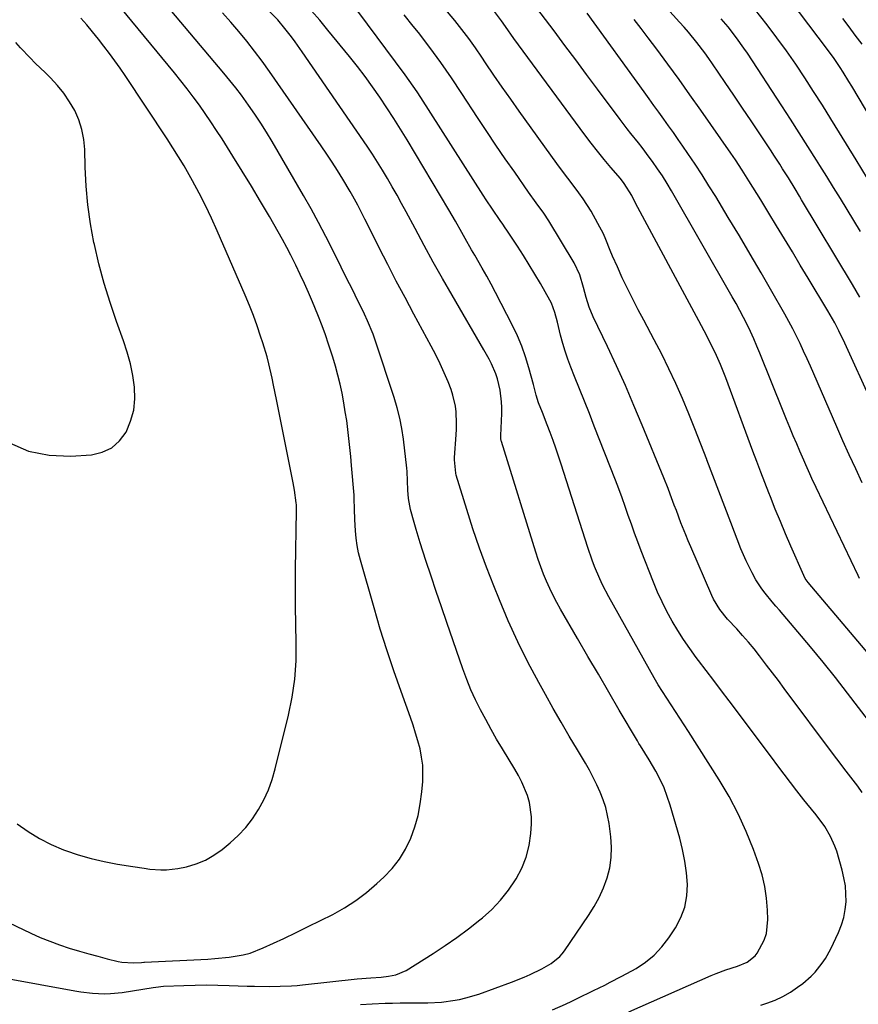
# Model space of a CAD drawing. Units: inches. Extents: x 1846715 to 1852040, y 421178 to 426500.
# Drawn here: x 1848994 to 1849277, y 422426 to 422759 of the extents above; entities that cross this region are included whole.
import ezdxf

# ---------------------------------------------------------------- set-up
doc = ezdxf.new("R2010")
doc.units = ezdxf.units.IN
doc.header["$MEASUREMENT"] = 0
doc.layers.add('7', color=7, linetype='Continuous')
doc.layers.add('8', color=7, linetype='Continuous')

msp = doc.modelspace()

# ---------------------------------------------------------------- linework, layer by layer
at = {"layer": '7', "color": 18}
for points in [[(1849292.8, 422706.16, 1728), (1849274.94, 422736.05, 1728), (1849273.98, 422737.64, 1728), (1849272.03, 422740.79, 1728), (1849271.03, 422742.35, 1728), (1849268.97, 422745.43, 1728), (1849266.79, 422748.43, 1728), (1849244.41, 422778.17, 1728)], [(1849277.71, 422664.79, 1722), (1849275.17, 422669.08, 1722), (1849258.03, 422697.64, 1722), (1849257.29, 422698.88, 1722), (1849255.8, 422701.35, 1722), (1849253.54, 422705.05, 1722), (1849251.62, 422708.13, 1722), (1849250.65, 422709.67, 1722), (1849248.68, 422712.72, 1722), (1849247.68, 422714.24, 1722), (1849243.91, 422719.96, 1722), (1849241.01, 422724.32, 1722), (1849238.09, 422728.68, 1722), (1849235.16, 422733.02, 1722), (1849232.21, 422737.35, 1722), (1849227.91, 422743.64, 1722), (1849226.63, 422745.48, 1722), (1849225.31, 422747.3, 1722), (1849222.6, 422750.87, 1722), (1849219.76, 422754.35, 1722), (1849218.29, 422756.05, 1722), (1849216.8, 422757.73, 1722), (1849209.3, 422766.03, 1722)], [(1848980.25, 422458.12, 1698), (1848997.6, 422449.88, 1698), (1849000.77, 422448.46, 1698), (1849003.96, 422447.13, 1698), (1849007.22, 422445.95, 1698), (1849010.5, 422444.85, 1698), (1849014.06, 422443.78, 1698), (1849017.16, 422442.89, 1698), (1849020.27, 422442.05, 1698), (1849023.39, 422441.25, 1698), (1849027.06, 422440.34, 1698), (1849028.36, 422440.08, 1698), (1849032.32, 422439.83, 1698), (1849034.98, 422439.96, 1698), (1849035.8, 422440.07, 1698), (1849035.96, 422440.08, 1698), (1849057.38, 422441.12, 1698), (1849059.79, 422441.28, 1698), (1849064.59, 422441.76, 1698), (1849069.34, 422442.56, 1698), (1849071.66, 422443.16, 1698), (1849076.13, 422444.88, 1698), (1849083.05, 422448.12, 1698), (1849087.2, 422450.09, 1698), (1849091.34, 422452.09, 1698), (1849095.46, 422454.13, 1698), (1849099.57, 422456.19, 1698), (1849103.55, 422458.44, 1698), (1849107.4, 422460.89, 1698), (1849111.02, 422463.65, 1698), (1849114.51, 422466.62, 1698), (1849116.9, 422468.83, 1698), (1849119.67, 422471.75, 1698), (1849122.15, 422474.88, 1698), (1849124.2, 422478.3, 1698), (1849125.96, 422481.93, 1698), (1849127.31, 422485.75, 1698), (1849128.42, 422489.64, 1698), (1849129.18, 422493.6, 1698), (1849129.7, 422497.62, 1698), (1849129.99, 422501.12, 1698), (1849130.08, 422503.9, 1698), (1849129.99, 422506.66, 1698), (1849129.63, 422509.39, 1698), (1849129.08, 422512.12, 1698), (1849128.36, 422514.81, 1698), (1849127.58, 422517.5, 1698), (1849126.73, 422520.15, 1698), (1849125.82, 422522.8, 1698), (1849122.68, 422531.51, 1698), (1849120.23, 422538.52, 1698), (1849117.88, 422545.57, 1698), (1849115.67, 422552.65, 1698), (1849113.56, 422559.77, 1698), (1849108.94, 422575.95, 1698), (1849108.33, 422578.38, 1698), (1849107.83, 422580.83, 1698), (1849107.48, 422583.31, 1698), (1849107.25, 422585.81, 1698), (1849107.02, 422589.65, 1698), (1849106.96, 422593.2, 1698), (1849106.87, 422596.75, 1698), (1849106.79, 422597.93, 1698), (1849105.98, 422607.87, 1698), (1849105.71, 422610.91, 1698), (1849105.41, 422613.96, 1698), (1849105.07, 422616.99, 1698), (1849104.71, 422620.03, 1698), (1849104.3, 422623.06, 1698), (1849103.84, 422626.08, 1698), (1849103.33, 422629.1, 1698), (1849102.74, 422632.3, 1698), (1849102.08, 422635.39, 1698), (1849101.35, 422638.46, 1698), (1849100.5, 422641.49, 1698), (1849099.58, 422644.51, 1698), (1849098.16, 422648.86, 1698), (1849097.1, 422652, 1698), (1849095.99, 422655.11, 1698), (1849094.79, 422658.2, 1698), (1849093.55, 422661.27, 1698), (1849092.75, 422663.19, 1698), (1849091.41, 422666.31, 1698), (1849090.04, 422669.41, 1698), (1849088.61, 422672.49, 1698), (1849087.14, 422675.55, 1698), (1849085.44, 422678.96, 1698), (1849084.06, 422681.61, 1698), (1849082.63, 422684.23, 1698), (1849081.17, 422686.83, 1698), (1849078.18, 422692, 1698), (1849075.17, 422697.16, 1698), (1849072.11, 422702.29, 1698), (1849069, 422707.39, 1698), (1849065.85, 422712.46, 1698), (1849062.21, 422718.26, 1698), (1849060.35, 422721.15, 1698), (1849058.45, 422724.02, 1698), (1849056.51, 422726.85, 1698), (1849054.52, 422729.65, 1698), (1849052.48, 422732.42, 1698), (1849050.41, 422735.16, 1698), (1849048.28, 422737.86, 1698), (1849046.12, 422740.53, 1698), (1849025.87, 422765.09, 1698)], [(1849277.59, 422569.71, 1716), (1849277.08, 422570.73, 1716), (1849262.97, 422600.49, 1716), (1849261.53, 422603.54, 1716), (1849260.82, 422605.07, 1716), (1849259.42, 422608.15, 1716), (1849258.73, 422609.69, 1716), (1849257.39, 422612.79, 1716), (1849256.38, 422615.19, 1716), (1849255.22, 422617.95, 1716), (1849254.07, 422620.71, 1716), (1849252.94, 422623.48, 1716), (1849251.81, 422626.25, 1716), (1849243.93, 422645.82, 1716), (1849242.9, 422648.27, 1716), (1849241.84, 422650.72, 1716), (1849240.73, 422653.13, 1716), (1849239.57, 422655.53, 1716), (1849238.37, 422657.91, 1716), (1849237.14, 422660.27, 1716), (1849235.86, 422662.6, 1716), (1849234.56, 422664.92, 1716), (1849214.04, 422700.7, 1716), (1849212.54, 422703.23, 1716), (1849210.98, 422705.73, 1716), (1849209.34, 422708.18, 1716), (1849207.65, 422710.59, 1716), (1849206.56, 422712.1, 1716), (1849204.15, 422715.33, 1716), (1849202.9, 422716.91, 1716), (1849200.36, 422720.03, 1716), (1849199.11, 422721.61, 1716), (1849196.66, 422724.81, 1716), (1849189.01, 422735.11, 1716), (1849185.35, 422740.02, 1716), (1849181.69, 422744.94, 1716), (1849178.03, 422749.85, 1716), (1849174.36, 422754.76, 1716), (1849168.6, 422762.48, 1716)], [(1849280.29, 422704.89, 1726), (1849276.43, 422711.17, 1726), (1849270.83, 422720.33, 1726), (1849267.94, 422725.01, 1726), (1849265.03, 422729.67, 1726), (1849262.08, 422734.3, 1726), (1849259.11, 422738.92, 1726), (1849256.05, 422743.48, 1726), (1849252.92, 422747.99, 1726), (1849249.66, 422752.4, 1726), (1849246.33, 422756.77, 1726), (1849239.93, 422764.9, 1726)], [(1848993.01, 422486.85, 1696), (1848996.68, 422484.25, 1696), (1849000.49, 422481.88, 1696), (1849004.49, 422479.86, 1696), (1849008.63, 422478.08, 1696), (1849009.25, 422477.85, 1696), (1849013.55, 422476.38, 1696), (1849017.91, 422475.08, 1696), (1849022.34, 422474.04, 1696), (1849026.81, 422473.19, 1696), (1849032.03, 422472.35, 1696), (1849035.83, 422471.79, 1696), (1849037.74, 422471.55, 1696), (1849041.56, 422471.22, 1696), (1849043.46, 422471.23, 1696), (1849047.25, 422471.72, 1696), (1849050.2, 422472.34, 1696), (1849053.45, 422473.28, 1696), (1849056.55, 422474.51, 1696), (1849059.45, 422476.18, 1696), (1849062.2, 422478.14, 1696), (1849064.93, 422480.39, 1696), (1849067.67, 422482.92, 1696), (1849070.22, 422485.61, 1696), (1849072.47, 422488.55, 1696), (1849074.52, 422491.66, 1696), (1849076.28, 422494.96, 1696), (1849077.83, 422498.34, 1696), (1849079.09, 422501.84, 1696), (1849080.14, 422505.42, 1696), (1849084.64, 422523.59, 1696), (1849085.88, 422529.63, 1696), (1849086.78, 422535.71, 1696), (1849087.19, 422541.85, 1696), (1849087.26, 422548.02, 1696), (1849087.12, 422554.21, 1696), (1849087.02, 422560.41, 1696), (1849087.01, 422566.61, 1696), (1849087.05, 422572.81, 1696), (1849087.29, 422592.61, 1696), (1849087.3, 422592.94, 1696), (1849087.31, 422594.6, 1696), (1849087.25, 422595.26, 1696), (1849086.67, 422599.6, 1696), (1849086.22, 422602.09, 1696), (1849080.62, 422630.18, 1696), (1849079.63, 422635.01, 1696), (1849079.11, 422637.42, 1696), (1849078.02, 422642.22, 1696), (1849077.4, 422644.61, 1696), (1849075.98, 422649.32, 1696), (1849075.22, 422651.64, 1696), (1849074.03, 422655.12, 1696), (1849072.77, 422658.58, 1696), (1849071.42, 422662.01, 1696), (1849070.01, 422665.41, 1696), (1849060.59, 422687.24, 1696), (1849058.66, 422691.53, 1696), (1849056.64, 422695.78, 1696), (1849054.48, 422699.96, 1696), (1849052.24, 422704.09, 1696), (1849051.13, 422706.07, 1696), (1849049.34, 422709.17, 1696), (1849047.51, 422712.23, 1696), (1849045.61, 422715.26, 1696), (1849043.66, 422718.25, 1696), (1849029.43, 422739.64, 1696), (1849027.71, 422742.17, 1696), (1849025.95, 422744.68, 1696), (1849024.13, 422747.15, 1696), (1849022.29, 422749.6, 1696), (1849020.39, 422752.01, 1696), (1849018.46, 422754.4, 1696), (1849016.49, 422756.75, 1696), (1849014.5, 422759.08, 1696)], [(1849108.96, 422425.78, 1702), (1849112.9, 422425.97, 1702), (1849117.28, 422426.17, 1702), (1849119.81, 422426.27, 1702), (1849122.34, 422426.34, 1702), (1849124.87, 422426.37, 1702), (1849127.4, 422426.37, 1702), (1849131.67, 422426.35, 1702), (1849136.39, 422426.56, 1702), (1849137.17, 422426.66, 1702), (1849140.13, 422427.09, 1702), (1849142.37, 422427.49, 1702), (1849144.59, 422427.97, 1702), (1849148.94, 422429.3, 1702), (1849159.99, 422433.31, 1702), (1849164.22, 422434.98, 1702), (1849166.3, 422435.9, 1702), (1849170.22, 422437.79, 1702), (1849173.43, 422439.66, 1702), (1849176.29, 422441.99, 1702), (1849177.1, 422442.92, 1702), (1849177.85, 422443.9, 1702), (1849186.01, 422455.81, 1702), (1849187.89, 422458.83, 1702), (1849189.6, 422461.94, 1702), (1849191.04, 422465.19, 1702), (1849192.3, 422468.52, 1702), (1849193.17, 422471.95, 1702), (1849193.72, 422475.4, 1702), (1849193.8, 422478.9, 1702), (1849193.56, 422482.42, 1702), (1849192.94, 422486.98, 1702), (1849192.46, 422489.69, 1702), (1849191.83, 422492.35, 1702), (1849190.98, 422494.96, 1702), (1849189.99, 422497.52, 1702), (1849188.84, 422500.03, 1702), (1849187.63, 422502.51, 1702), (1849186.32, 422504.93, 1702), (1849184.95, 422507.33, 1702), (1849182.24, 422511.84, 1702), (1849179.49, 422516.47, 1702), (1849176.76, 422521.13, 1702), (1849174.09, 422525.81, 1702), (1849171.45, 422530.51, 1702), (1849169.18, 422534.61, 1702), (1849165.55, 422541.43, 1702), (1849162.1, 422548.34, 1702), (1849158.91, 422555.37, 1702), (1849155.89, 422562.48, 1702), (1849153.98, 422567.23, 1702), (1849151.51, 422573.6, 1702), (1849149.16, 422580.01, 1702), (1849146.97, 422586.47, 1702), (1849144.89, 422592.98, 1702), (1849141.34, 422604.59, 1702), (1849141.15, 422605.33, 1702), (1849140.74, 422609.86, 1702), (1849140.78, 422610.62, 1702), (1849141.33, 422618.23, 1702), (1849141.42, 422620.17, 1702), (1849141.46, 422622.12, 1702), (1849141.3, 422626.01, 1702), (1849141.06, 422627.93, 1702), (1849140.19, 422631.69, 1702), (1849139.57, 422633.53, 1702), (1849138.54, 422636.13, 1702), (1849137.26, 422639.21, 1702), (1849135.9, 422642.27, 1702), (1849134.44, 422645.27, 1702), (1849132.9, 422648.24, 1702), (1849127.02, 422659.07, 1702), (1849124.03, 422664.63, 1702), (1849121.07, 422670.22, 1702), (1849118.16, 422675.83, 1702), (1849115.29, 422681.46, 1702), (1849111.17, 422689.63, 1702), (1849110.38, 422691.19, 1702), (1849108.81, 422694.31, 1702), (1849108.02, 422695.87, 1702), (1849106.4, 422698.96, 1702), (1849105.53, 422700.48, 1702), (1849103, 422704.71, 1702), (1849101.24, 422707.55, 1702), (1849099.45, 422710.36, 1702), (1849097.61, 422713.15, 1702), (1849095.72, 422715.9, 1702), (1849078.18, 422741.07, 1702), (1849075.71, 422744.51, 1702), (1849073.18, 422747.9, 1702), (1849070.56, 422751.23, 1702), (1849067.88, 422754.5, 1702), (1849065.12, 422757.71, 1702), (1849062.31, 422760.88, 1702)], [(1849173.9, 422423.96, 1704), (1849178.27, 422425.86, 1704), (1849180.41, 422426.89, 1704), (1849183.99, 422428.68, 1704), (1849185.86, 422429.61, 1704), (1849187.74, 422430.53, 1704), (1849191.5, 422432.35, 1704), (1849193.38, 422433.27, 1704), (1849197.08, 422435.2, 1704), (1849198.92, 422436.21, 1704), (1849202.07, 422437.98, 1704), (1849205.27, 422440.1, 1704), (1849208.23, 422442.49, 1704), (1849210.82, 422445.26, 1704), (1849213.16, 422448.31, 1704), (1849215.39, 422451.68, 1704), (1849217.22, 422455.12, 1704), (1849218.58, 422458.68, 1704), (1849219.23, 422462.44, 1704), (1849219.43, 422466.32, 1704), (1849219.1, 422470.29, 1704), (1849218.59, 422474.23, 1704), (1849217.81, 422478.12, 1704), (1849216.84, 422481.98, 1704), (1849213.62, 422493.14, 1704), (1849212.64, 422496.11, 1704), (1849211.53, 422499.02, 1704), (1849210.21, 422501.84, 1704), (1849208.75, 422504.61, 1704), (1849206.56, 422508.41, 1704), (1849205.09, 422510.83, 1704), (1849203.56, 422513.21, 1704), (1849203.06, 422514.01, 1704), (1849202.58, 422514.82, 1704), (1849196.43, 422525.26, 1704), (1849192.88, 422531.3, 1704), (1849189.34, 422537.34, 1704), (1849185.81, 422543.39, 1704), (1849182.29, 422549.45, 1704), (1849176.55, 422559.36, 1704), (1849175.27, 422561.66, 1704), (1849174.05, 422564, 1704), (1849172.91, 422566.37, 1704), (1849171.83, 422568.78, 1704), (1849170.82, 422571.22, 1704), (1849169.87, 422573.68, 1704), (1849169, 422576.17, 1704), (1849168.18, 422578.67, 1704), (1849156.58, 422616.03, 1704), (1849156.51, 422616.27, 1704), (1849156.39, 422617.03, 1704), (1849156.37, 422617.79, 1704), (1849156.38, 422618.05, 1704), (1849156.69, 422625.47, 1704), (1849156.71, 422627.46, 1704), (1849156.65, 422629.44, 1704), (1849156.19, 422633.37, 1704), (1849155.3, 422637.23, 1704), (1849154.7, 422638.92, 1704), (1849153.23, 422642.2, 1704), (1849152.43, 422643.81, 1704), (1849150.69, 422646.97, 1704), (1849139.93, 422665.47, 1704), (1849136.72, 422671.05, 1704), (1849133.56, 422676.65, 1704), (1849130.47, 422682.29, 1704), (1849127.42, 422687.96, 1704), (1849124.41, 422693.61, 1704), (1849122.88, 422696.46, 1704), (1849121.32, 422699.29, 1704), (1849119.72, 422702.1, 1704), (1849118.1, 422704.89, 1704), (1849116.44, 422707.66, 1704), (1849114.73, 422710.4, 1704), (1849112.97, 422713.11, 1704), (1849111.17, 422715.79, 1704), (1849089.3, 422747.7, 1704), (1849086.92, 422751.06, 1704), (1849085.68, 422752.7, 1704), (1849083.44, 422755.57, 1704), (1849080.99, 422758.47, 1704), (1849078.38, 422761.23, 1704)], [(1849199.61, 422423.26, 1706), (1849227.5, 422435.55, 1706), (1849229.13, 422436.23, 1706), (1849232.44, 422437.48, 1706), (1849236.35, 422438.76, 1706), (1849239.67, 422440.09, 1706), (1849242.38, 422442.21, 1706), (1849243.05, 422443.16, 1706), (1849245.35, 422447.53, 1706), (1849246.12, 422449.77, 1706), (1849246.62, 422454.52, 1706), (1849246.52, 422457.69, 1706), (1849246.19, 422461.7, 1706), (1849245.62, 422465.66, 1706), (1849244.68, 422469.54, 1706), (1849243.5, 422473.39, 1706), (1849241.76, 422478.17, 1706), (1849239.33, 422484.27, 1706), (1849236.63, 422490.25, 1706), (1849233.55, 422496.03, 1706), (1849230.21, 422501.69, 1706), (1849219.82, 422518.05, 1706), (1849218.37, 422520.31, 1706), (1849216.9, 422522.56, 1706), (1849215.42, 422524.79, 1706), (1849213.91, 422527.02, 1706), (1849212.43, 422529.26, 1706), (1849210.99, 422531.52, 1706), (1849209.6, 422533.81, 1706), (1849208.25, 422536.14, 1706), (1849192.85, 422563.52, 1706), (1849190.75, 422567.53, 1706), (1849189.79, 422569.58, 1706), (1849188.03, 422573.75, 1706), (1849187.23, 422575.87, 1706), (1849185.76, 422580.15, 1706), (1849176.78, 422608.3, 1706), (1849175.9, 422611.01, 1706), (1849174.98, 422613.71, 1706), (1849174.02, 422616.39, 1706), (1849173.04, 422619.06, 1706), (1849172.09, 422621.59, 1706), (1849170.46, 422625.78, 1706), (1849169.13, 422629.1, 1706), (1849168.32, 422631.72, 1706), (1849167.64, 422634.38, 1706), (1849167.41, 422635.27, 1706), (1849165.89, 422640.93, 1706), (1849164.78, 422644.6, 1706), (1849163.52, 422648.21, 1706), (1849162.02, 422651.73, 1706), (1849160.37, 422655.19, 1706), (1849154.61, 422666.35, 1706), (1849153.15, 422669.12, 1706), (1849151.66, 422671.88, 1706), (1849150.13, 422674.61, 1706), (1849147.63, 422678.92, 1706), (1849146.52, 422680.83, 1706), (1849144.31, 422684.66, 1706), (1849143.23, 422686.59, 1706), (1849141.04, 422690.43, 1706), (1849139.93, 422692.34, 1706), (1849138.8, 422694.25, 1706), (1849124.76, 422717.9, 1706), (1849122.54, 422721.56, 1706), (1849120.27, 422725.2, 1706), (1849117.92, 422728.79, 1706), (1849115.54, 422732.35, 1706), (1849113.07, 422735.85, 1706), (1849110.55, 422739.31, 1706), (1849107.94, 422742.71, 1706), (1849105.28, 422746.07, 1706), (1849097.98, 422755.04, 1706), (1849095.25, 422758.33, 1706), (1849092.46, 422761.58, 1706)], [(1849244.21, 422425.56, 1708), (1849246.28, 422426.22, 1708), (1849249.04, 422427.27, 1708), (1849251.7, 422428.49, 1708), (1849254.24, 422429.97, 1708), (1849256.68, 422431.63, 1708), (1849258.38, 422432.91, 1708), (1849261.26, 422435.37, 1708), (1849262.58, 422436.74, 1708), (1849264.97, 422439.7, 1708), (1849266.04, 422441.26, 1708), (1849267.87, 422444.59, 1708), (1849270.51, 422450.14, 1708), (1849271.51, 422452.64, 1708), (1849272.3, 422455.19, 1708), (1849272.78, 422457.82, 1708), (1849273.04, 422460.5, 1708), (1849273, 422463.21, 1708), (1849272.8, 422465.89, 1708), (1849272.34, 422468.55, 1708), (1849271.71, 422471.18, 1708), (1849269.87, 422477.54, 1708), (1849269.29, 422479.27, 1708), (1849267.83, 422482.59, 1708), (1849265.87, 422485.88, 1708), (1849262.91, 422489.82, 1708), (1849259.79, 422493.64, 1708), (1849258.78, 422494.94, 1708), (1849256.46, 422497.97, 1708), (1849254.3, 422500.79, 1708), (1849252.15, 422503.62, 1708), (1849250, 422506.45, 1708), (1849247.86, 422509.29, 1708), (1849233.52, 422528.33, 1708), (1849230.92, 422531.77, 1708), (1849228.33, 422535.2, 1708), (1849225.73, 422538.63, 1708), (1849223.13, 422542.06, 1708), (1849222.36, 422543.07, 1708), (1849220.2, 422546.04, 1708), (1849218.12, 422549.05, 1708), (1849216.15, 422552.15, 1708), (1849214.27, 422555.3, 1708), (1849212.51, 422558.52, 1708), (1849210.86, 422561.79, 1708), (1849209.36, 422565.13, 1708), (1849207.95, 422568.52, 1708), (1849203.84, 422579.11, 1708), (1849202.7, 422582.08, 1708), (1849201.59, 422585.06, 1708), (1849200.52, 422588.04, 1708), (1849199.47, 422591.04, 1708), (1849198.42, 422594.04, 1708), (1849197.34, 422597.02, 1708), (1849196.23, 422600, 1708), (1849195.1, 422602.96, 1708), (1849187.98, 422621.21, 1708), (1849186.33, 422625.42, 1708), (1849184.66, 422629.63, 1708), (1849182.98, 422633.83, 1708), (1849181.29, 422638.03, 1708), (1849180, 422641.18, 1708), (1849179, 422643.82, 1708), (1849178.08, 422646.48, 1708), (1849177.29, 422649.18, 1708), (1849176.58, 422651.91, 1708), (1849175.53, 422656.31, 1708), (1849174.66, 422659.58, 1708), (1849173.46, 422662.72, 1708), (1849172.94, 422663.72, 1708), (1849169.74, 422669.36, 1708), (1849167.88, 422672.57, 1708), (1849165.97, 422675.76, 1708), (1849164, 422678.91, 1708), (1849161.98, 422682.03, 1708), (1849158.44, 422687.42, 1708), (1849157.88, 422688.23, 1708), (1849157.02, 422689.43, 1708), (1849156.18, 422690.64, 1708), (1849153.55, 422694.49, 1708), (1849151.47, 422697.64, 1708), (1849150.45, 422699.22, 1708), (1849129.36, 422732.28, 1708), (1849128.09, 422734.22, 1708), (1849126.8, 422736.13, 1708), (1849124.1, 422739.88, 1708), (1849108.03, 422761.41, 1708)], [(1849282.12, 422519.81, 1712), (1849273.54, 422530.98, 1712), (1849269.44, 422536.23, 1712), (1849265.28, 422541.44, 1712), (1849261.04, 422546.59, 1712), (1849256.75, 422551.69, 1712), (1849250.52, 422558.98, 1712), (1849249.31, 422560.41, 1712), (1849248.1, 422561.84, 1712), (1849245.73, 422564.73, 1712), (1849244.6, 422566.22, 1712), (1849242.55, 422569.32, 1712), (1849241.28, 422571.62, 1712), (1849239.29, 422575.65, 1712), (1849238.39, 422577.71, 1712), (1849237.53, 422579.79, 1712), (1849234.07, 422588.68, 1712), (1849232.04, 422593.94, 1712), (1849230.02, 422599.21, 1712), (1849228.02, 422604.48, 1712), (1849226.04, 422609.76, 1712), (1849225.97, 422609.97, 1712), (1849224, 422615.14, 1712), (1849221.99, 422620.29, 1712), (1849219.9, 422625.41, 1712), (1849217.77, 422630.51, 1712), (1849215.54, 422635.56, 1712), (1849213.21, 422640.57, 1712), (1849210.75, 422645.52, 1712), (1849208.19, 422650.42, 1712), (1849204.66, 422656.97, 1712), (1849202.78, 422660.53, 1712), (1849200.94, 422664.11, 1712), (1849199.17, 422667.72, 1712), (1849197.44, 422671.35, 1712), (1849195.76, 422674.99, 1712), (1849194.12, 422678.69, 1712), (1849193.36, 422680.56, 1712), (1849191.88, 422684.31, 1712), (1849191.06, 422686.15, 1712), (1849189.2, 422689.73, 1712), (1849186.86, 422693.82, 1712), (1849184.24, 422698.03, 1712), (1849182.8, 422700.06, 1712), (1849179.78, 422704, 1712), (1849178.27, 422705.98, 1712), (1849175.31, 422709.98, 1712), (1849162.61, 422727.61, 1712), (1849159.72, 422731.66, 1712), (1849156.86, 422735.74, 1712), (1849154.04, 422739.84, 1712), (1849151.25, 422743.97, 1712), (1849149.99, 422745.85, 1712), (1849147.81, 422749.01, 1712), (1849145.58, 422752.14, 1712), (1849143.26, 422755.2, 1712), (1849140.88, 422758.22, 1712), (1849138.42, 422761.18, 1712)], [(1849290.11, 422533.08, 1714), (1849260.28, 422568.37, 1714), (1849259.27, 422569.76, 1714), (1849258.79, 422570.68, 1714), (1849254.39, 422580.66, 1714), (1849252.6, 422584.79, 1714), (1849250.85, 422588.94, 1714), (1849249.14, 422593.1, 1714), (1849247.46, 422597.28, 1714), (1849246.94, 422598.61, 1714), (1849245.56, 422602.14, 1714), (1849244.19, 422605.68, 1714), (1849242.85, 422609.22, 1714), (1849241.53, 422612.77, 1714), (1849232.39, 422637.47, 1714), (1849230.6, 422642.03, 1714), (1849229.31, 422645.03, 1714), (1849227.17, 422649.44, 1714), (1849225.1, 422653.38, 1714), (1849224.19, 422655.09, 1714), (1849223.28, 422656.79, 1714), (1849201.93, 422696.57, 1714), (1849200.66, 422699.18, 1714), (1849198.12, 422703.24, 1714), (1849196.8, 422704.89, 1714), (1849193.57, 422708.65, 1714), (1849191.3, 422711.35, 1714), (1849189.07, 422714.08, 1714), (1849186.9, 422716.87, 1714), (1849184.77, 422719.69, 1714), (1849160.83, 422752.16, 1714), (1849157.94, 422756.19, 1714), (1849156.62, 422758.11, 1714), (1849154.29, 422761.27, 1714)], [(1849278.5, 422602.07, 1718), (1849276.29, 422606.75, 1718), (1849274.11, 422611.46, 1718), (1849271.99, 422616.18, 1718), (1849269.91, 422620.92, 1718), (1849262.14, 422638.88, 1718), (1849261.02, 422641.44, 1718), (1849259.88, 422644, 1718), (1849258.71, 422646.54, 1718), (1849257.52, 422649.08, 1718), (1849256.29, 422651.6, 1718), (1849255.03, 422654.09, 1718), (1849253.71, 422656.56, 1718), (1849252.35, 422659.01, 1718), (1849247.95, 422666.73, 1718), (1849244.34, 422673.01, 1718), (1849240.69, 422679.27, 1718), (1849236.99, 422685.5, 1718), (1849233.26, 422691.71, 1718), (1849228.99, 422698.75, 1718), (1849226.71, 422702.43, 1718), (1849224.4, 422706.08, 1718), (1849222.03, 422709.69, 1718), (1849219.61, 422713.28, 1718), (1849217.91, 422715.77, 1718), (1849216.31, 422718.09, 1718), (1849214.7, 422720.4, 1718), (1849213.06, 422722.7, 1718), (1849211.42, 422724.98, 1718), (1849209.77, 422727.26, 1718), (1849208.11, 422729.54, 1718), (1849206.46, 422731.83, 1718), (1849204.82, 422734.11, 1718), (1849185.58, 422760.79, 1718)], [(1849277.96, 422686.92, 1724), (1849275.68, 422690.65, 1724), (1849273.4, 422694.37, 1724), (1849271.12, 422698.1, 1724), (1849268.82, 422701.82, 1724), (1849266.53, 422705.53, 1724), (1849264.22, 422709.24, 1724), (1849263.07, 422711.09, 1724), (1849260.17, 422715.71, 1724), (1849257.25, 422720.32, 1724), (1849254.3, 422724.91, 1724), (1849251.32, 422729.48, 1724), (1849239.73, 422747.18, 1724), (1849238.53, 422748.95, 1724), (1849236.04, 422752.43, 1724), (1849233.22, 422756.09, 1724), (1849230.87, 422758.81, 1724)], [(1848990.34, 422615.61, 1694), (1848996.8, 422612.72, 1694), (1849003.74, 422611.37, 1694), (1849011.01, 422611.03, 1694), (1849018.05, 422611.52, 1694), (1849021.69, 422612.37, 1694), (1849024.93, 422613.83, 1694), (1849027.57, 422616.21, 1694), (1849029.81, 422619.21, 1694), (1849031.3, 422622.84, 1694), (1849032.35, 422626.56, 1694), (1849032.71, 422630.4, 1694), (1849032.61, 422634.33, 1694), (1849032.01, 422638.34, 1694), (1849031.23, 422642.28, 1694), (1849030.17, 422646.15, 1694), (1849028.92, 422649.98, 1694), (1849026.53, 422656.54, 1694), (1849024.34, 422662.96, 1694), (1849022.33, 422669.44, 1694), (1849020.59, 422675.99, 1694), (1849019.04, 422682.59, 1694), (1849018.89, 422683.29, 1694), (1849017.72, 422689.61, 1694), (1849016.8, 422695.95, 1694), (1849016.23, 422702.34, 1694), (1849015.91, 422708.76, 1694), (1849015.78, 422714.66, 1694), (1849015.46, 422718.09, 1694), (1849014.85, 422721.44, 1694), (1849013.79, 422724.67, 1694), (1849012.43, 422727.83, 1694), (1849010.69, 422730.82, 1694), (1849008.78, 422733.68, 1694), (1849006.59, 422736.34, 1694), (1849004.22, 422738.87, 1694), (1849002.48, 422740.55, 1694), (1848999.07, 422743.9, 1694), (1848997.4, 422745.6, 1694), (1848994.1, 422749.06, 1694), (1848992.5, 422750.83, 1694)]]:
    msp.add_polyline3d(points, dxfattribs=at)
at = {"layer": '8', "color": 18}
for points in [[(1848977.15, 422436.76, 1700), (1849012.47, 422430.39, 1700), (1849014.46, 422430.07, 1700), (1849018.45, 422429.6, 1700), (1849022.46, 422429.4, 1700), (1849024.46, 422429.44, 1700), (1849028.45, 422429.85, 1700), (1849038.9, 422431.5, 1700), (1849039.78, 422431.64, 1700), (1849042.43, 422431.97, 1700), (1849049.24, 422432.23, 1700), (1849053.08, 422432.33, 1700), (1849056.93, 422432.38, 1700), (1849060.78, 422432.33, 1700), (1849064.63, 422432.22, 1700), (1849070.68, 422431.99, 1700), (1849073.17, 422431.91, 1700), (1849078.16, 422431.87, 1700), (1849081.87, 422431.92, 1700), (1849085.64, 422432.09, 1700), (1849087.52, 422432.23, 1700), (1849089.41, 422432.41, 1700), (1849107.84, 422434.42, 1700), (1849112.51, 422434.83, 1700), (1849115.91, 422435.04, 1700), (1849118.45, 422435.32, 1700), (1849120.94, 422435.79, 1700), (1849124.38, 422437.29, 1700), (1849133.47, 422443.03, 1700), (1849137.54, 422445.7, 1700), (1849141.55, 422448.46, 1700), (1849145.46, 422451.36, 1700), (1849149.31, 422454.36, 1700), (1849150.15, 422455.04, 1700), (1849153.35, 422457.92, 1700), (1849156.33, 422460.99, 1700), (1849158.97, 422464.35, 1700), (1849161.39, 422467.9, 1700), (1849161.62, 422468.28, 1700), (1849163.48, 422471.89, 1700), (1849164.97, 422475.61, 1700), (1849165.93, 422479.51, 1700), (1849166.53, 422483.52, 1700), (1849166.78, 422486.77, 1700), (1849166.8, 422489.22, 1700), (1849166.12, 422494.04, 1700), (1849165.42, 422496.39, 1700), (1849163.46, 422500.95, 1700), (1849162.32, 422503.15, 1700), (1849161.09, 422505.31, 1700), (1849156.9, 422512.21, 1700), (1849154.97, 422515.45, 1700), (1849153.09, 422518.72, 1700), (1849151.28, 422522.02, 1700), (1849149.5, 422525.34, 1700), (1849147.84, 422528.72, 1700), (1849146.27, 422532.14, 1700), (1849144.86, 422535.62, 1700), (1849143.55, 422539.15, 1700), (1849138.09, 422554.87, 1700), (1849136.3, 422560.09, 1700), (1849134.54, 422565.31, 1700), (1849132.8, 422570.55, 1700), (1849131.09, 422575.79, 1700), (1849129.17, 422581.74, 1700), (1849127.76, 422586.3, 1700), (1849127.1, 422588.59, 1700), (1849125.89, 422593.02, 1700), (1849125.17, 422596.77, 1700), (1849124.95, 422599.52, 1700), (1849124.89, 422602.72, 1700), (1849124.76, 422605.91, 1700), (1849124.66, 422606.97, 1700), (1849123.46, 422616.81, 1700), (1849122.92, 422620.38, 1700), (1849122.24, 422623.91, 1700), (1849121.35, 422627.4, 1700), (1849120.32, 422630.86, 1700), (1849114.04, 422649.9, 1700), (1849113.21, 422652.24, 1700), (1849111.34, 422656.83, 1700), (1849110.3, 422659.09, 1700), (1849109.04, 422661.65, 1700), (1849108.1, 422663.55, 1700), (1849106.22, 422667.35, 1700), (1849105.27, 422669.25, 1700), (1849103.39, 422673.05, 1700), (1849102.45, 422674.95, 1700), (1849099.65, 422680.61, 1700), (1849097.26, 422685.31, 1700), (1849094.81, 422689.98, 1700), (1849092.27, 422694.6, 1700), (1849089.67, 422699.19, 1700), (1849079.1, 422717.36, 1700), (1849077.22, 422720.5, 1700), (1849075.28, 422723.6, 1700), (1849073.25, 422726.65, 1700), (1849071.17, 422729.65, 1700), (1849068.74, 422733, 1700), (1849066.83, 422735.54, 1700), (1849064.85, 422738.02, 1700), (1849062.83, 422740.48, 1700), (1849041.6, 422765.67, 1700)], [(1849278.49, 422497.41, 1710), (1849276.97, 422499.5, 1710), (1849275.42, 422501.56, 1710), (1849273.84, 422503.61, 1710), (1849272.27, 422505.67, 1710), (1849270.71, 422507.73, 1710), (1849269.16, 422509.79, 1710), (1849252.14, 422532.59, 1710), (1849250.17, 422535.22, 1710), (1849248.18, 422537.85, 1710), (1849246.19, 422540.47, 1710), (1849243.8, 422543.59, 1710), (1849241.95, 422545.92, 1710), (1849240.05, 422548.21, 1710), (1849238.09, 422550.46, 1710), (1849236.09, 422552.66, 1710), (1849232.97, 422556.03, 1710), (1849230.39, 422559.22, 1710), (1849228.27, 422562.71, 1710), (1849227.68, 422563.94, 1710), (1849220.57, 422580.39, 1710), (1849219.71, 422582.42, 1710), (1849218.87, 422584.46, 1710), (1849217.26, 422588.56, 1710), (1849215.7, 422592.68, 1710), (1849215.01, 422594.53, 1710), (1849213.62, 422598.23, 1710), (1849212.91, 422600.08, 1710), (1849211.44, 422603.76, 1710), (1849204.17, 422621.51, 1710), (1849201.35, 422628.23, 1710), (1849198.46, 422634.92, 1710), (1849195.46, 422641.56, 1710), (1849192.38, 422648.16, 1710), (1849187.63, 422658.16, 1710), (1849186.27, 422661.38, 1710), (1849185.21, 422664.71, 1710), (1849184.3, 422668.1, 1710), (1849183.06, 422672.35, 1710), (1849181.18, 422676.33, 1710), (1849172.56, 422690.61, 1710), (1849170.97, 422693.11, 1710), (1849168.37, 422696.71, 1710), (1849165.77, 422700.31, 1710), (1849161.07, 422707, 1710), (1849157.89, 422711.57, 1710), (1849154.73, 422716.17, 1710), (1849151.63, 422720.8, 1710), (1849148.56, 422725.44, 1710), (1849143.2, 422733.64, 1710), (1849139.68, 422738.88, 1710), (1849136.08, 422744.06, 1710), (1849132.35, 422749.14, 1710), (1849128.53, 422754.17, 1710), (1849126.8, 422756.4, 1710), (1849123.73, 422760.21, 1710)], [(1849281.78, 422629.2, 1720), (1849272.67, 422649.19, 1720), (1849270.65, 422653.4, 1720), (1849269.21, 422656.16, 1720), (1849266.9, 422660.22, 1720), (1849260.23, 422671.24, 1720), (1849257.56, 422675.65, 1720), (1849254.9, 422680.05, 1720), (1849252.23, 422684.45, 1720), (1849249.55, 422688.84, 1720), (1849246.91, 422693.2, 1720), (1849245.56, 422695.42, 1720), (1849244.2, 422697.64, 1720), (1849242.85, 422699.85, 1720), (1849240.24, 422704.1, 1720), (1849237.98, 422707.66, 1720), (1849235.65, 422711.18, 1720), (1849234.86, 422712.34, 1720), (1849234.06, 422713.49, 1720), (1849223.96, 422727.98, 1720), (1849220.3, 422733.17, 1720), (1849216.61, 422738.33, 1720), (1849212.87, 422743.46, 1720), (1849209.1, 422748.57, 1720), (1849206.22, 422752.42, 1720), (1849203.82, 422755.56, 1720), (1849201.39, 422758.66, 1720)], [(1849278.44, 422750.23, 1730), (1849276.16, 422753.28, 1730), (1849274.06, 422756.11, 1730), (1849271.98, 422758.94, 1730)]]:
    msp.add_polyline3d(points, dxfattribs=at)

doc.saveas('drawing.dxf')
